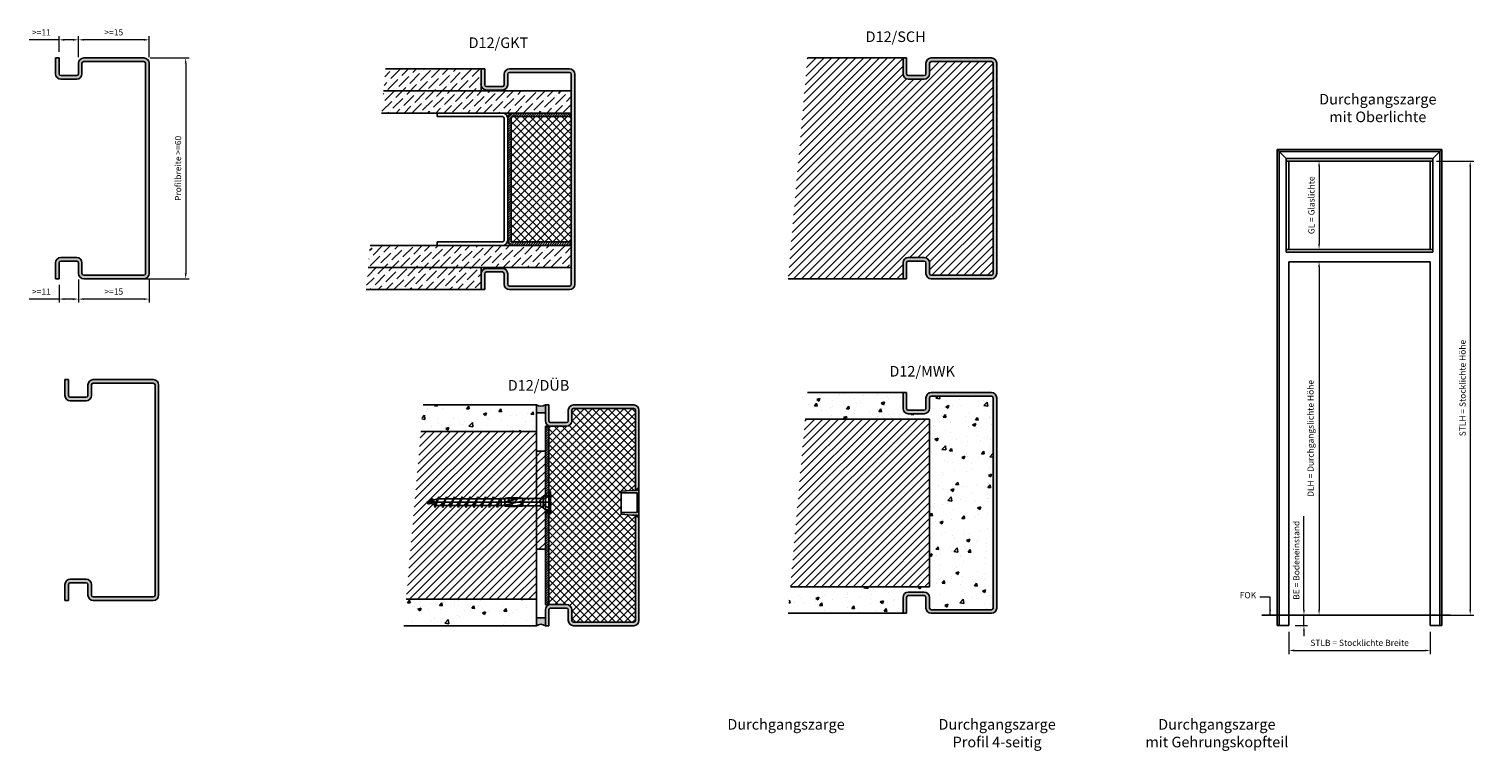
# Model space of a CAD drawing. Units: millimetres. Extents: x -456 to 807, y -771 to 177.
# Drawn here: x -456 to 367, y -232 to 177 of the extents above; entities that cross this region are included whole.
import ezdxf

# ---------------------------------------------------------------- set-up
doc = ezdxf.new("R2010")
doc.units = ezdxf.units.MM
doc.layers.add('ASSY', color=7, linetype='Continuous')
doc.styles.get("Standard").update_dxf_attribs({"font": 'GOTHIC.TTF'})
doc.dimstyles.new('ISO-25', dxfattribs={"dimtxt": 3.5, "dimasz": 3, "dimexe": 2, "dimexo": 3.5, "dimgap": 2, "dimtad": 1, "dimtxsty": 'Standard', "dimcen": 2.5, "dimadec": 0, "dimazin": 0, "dimtfac": 1, "dimtmove": 0, "dimatfit": 3, "dimfxl": 1, "dimlwd": 9, "dimlwe": 9, "dimarcsym": 0})

# ---------------------------------------------------------------- blocks, each defined once
blk = doc.blocks.new('*D26')
at = {"color": 0, "lineweight": 9, "ltscale": 0.2, "transparency": 16777216}
for p, q in [((260.85, 44.99), (276.43, 44.99)), ((274.43, 41.99), (274.43, -152.01)), ((281.8, -155.01), (272.43, -155.01))]:
    blk.add_line(p, q, dxfattribs=at)
at = {"color": 0, "lineweight": 25, "ltscale": 0.2, "transparency": 16777216}
for points in [[(273.93, 41.99), (274.93, 41.99), (274.43, 44.99)], [(273.93, -152.01), (274.93, -152.01), (274.43, -155.01)]]:
    blk.add_solid(points, dxfattribs=at)
at = {"layer": 'Defpoints', "color": 0, "lineweight": 25, "ltscale": 0.2, "transparency": 16777216}
for p in [(257.35, 44.99), (274.43, -155.01), (285.3, -155.01)]:
    blk.add_point(p, dxfattribs=at)
at = {"color": 0, "lineweight": 25, "ltscale": 0.2, "transparency": 16777216, "insert": (270.1, -55.01), "char_height": 3.5, "attachment_point": 5, "rotation": 90}
blk.add_mtext('DLH = Durchgangslichte Höhe', dxfattribs=at)
blk = doc.blocks.new('*D27')
at = {"color": 0, "lineweight": 9, "ltscale": 0.2, "transparency": 16777216}
for p, q in [((265.88, -152.01), (265.88, -99)), ((260.85, -155.01), (267.88, -155.01)), ((265.88, -161.01), (265.88, -155.01)), ((260.85, -161.01), (267.88, -161.01)), ((265.88, -164.01), (265.88, -167.01))]:
    blk.add_line(p, q, dxfattribs=at)
at = {"color": 0, "lineweight": 25, "ltscale": 0.2, "transparency": 16777216}
for points in [[(265.38, -152.01), (266.38, -152.01), (265.88, -155.01)], [(265.38, -164.01), (266.38, -164.01), (265.88, -161.01)]]:
    blk.add_solid(points, dxfattribs=at)
at = {"layer": 'Defpoints', "color": 0, "lineweight": 25, "ltscale": 0.2, "transparency": 16777216}
for p in [(257.35, -155.01), (265.88, -155.01), (257.35, -161.01)]:
    blk.add_point(p, dxfattribs=at)
at = {"color": 0, "lineweight": 25, "ltscale": 0.2, "transparency": 16777216, "insert": (262.02, -124), "char_height": 3.5, "attachment_point": 5, "rotation": 90}
blk.add_mtext('BE = Bodeneinstand', dxfattribs=at)
blk = doc.blocks.new('*D28')
at = {"color": 0, "lineweight": 9, "ltscale": 0.2, "transparency": 16777216}
for p, q in [((257.35, -164.51), (257.35, -177.09)), ((337.35, -164.51), (337.35, -177.09)), ((260.35, -175.09), (334.35, -175.09))]:
    blk.add_line(p, q, dxfattribs=at)
at = {"color": 0, "lineweight": 25, "ltscale": 0.2, "transparency": 16777216}
for points in [[(260.35, -174.59), (260.35, -175.59), (257.35, -175.09)], [(334.35, -174.59), (334.35, -175.59), (337.35, -175.09)]]:
    blk.add_solid(points, dxfattribs=at)
at = {"layer": 'Defpoints', "color": 0, "lineweight": 25, "ltscale": 0.2, "transparency": 16777216}
for p in [(257.35, -161.01), (337.35, -161.01), (337.35, -175.09)]:
    blk.add_point(p, dxfattribs=at)
at = {"color": 0, "lineweight": 25, "ltscale": 0.2, "transparency": 16777216, "insert": (297.35, -171.21), "char_height": 3.5, "attachment_point": 5}
blk.add_mtext('STLB = Stocklichte Breite', dxfattribs=at)
blk = doc.blocks.new('*D29')
at = {"color": 0, "lineweight": 9, "ltscale": 0.2, "transparency": 16777216}
for p, q in [((260.85, 101.99), (276.43, 101.99)), ((274.43, 98.99), (274.43, 54.99)), ((260.85, 51.99), (276.43, 51.99))]:
    blk.add_line(p, q, dxfattribs=at)
at = {"color": 0, "lineweight": 25, "ltscale": 0.2, "transparency": 16777216}
for points in [[(273.93, 98.99), (274.93, 98.99), (274.43, 101.99)], [(273.93, 54.99), (274.93, 54.99), (274.43, 51.99)]]:
    blk.add_solid(points, dxfattribs=at)
at = {"layer": 'Defpoints', "color": 0, "lineweight": 25, "ltscale": 0.2, "transparency": 16777216}
for p in [(257.35, 101.99), (257.35, 51.99), (274.43, 51.99)]:
    blk.add_point(p, dxfattribs=at)
at = {"color": 0, "lineweight": 25, "ltscale": 0.2, "transparency": 16777216, "insert": (270.56, 76.99), "char_height": 3.5, "attachment_point": 5, "rotation": 90}
blk.add_mtext('GL = Glaslichte', dxfattribs=at)
blk = doc.blocks.new('*D30')
at = {"color": 0, "lineweight": 9, "ltscale": 0.2, "transparency": 16777216}
for p, q in [((340.85, 101.99), (361.98, 101.99)), ((359.98, 98.99), (359.98, -152.01)), ((340.85, -155.01), (361.98, -155.01))]:
    blk.add_line(p, q, dxfattribs=at)
at = {"color": 0, "lineweight": 25, "ltscale": 0.2, "transparency": 16777216}
for points in [[(359.48, 98.99), (360.48, 98.99), (359.98, 101.99)], [(359.48, -152.01), (360.48, -152.01), (359.98, -155.01)]]:
    blk.add_solid(points, dxfattribs=at)
at = {"layer": 'Defpoints', "color": 0, "lineweight": 25, "ltscale": 0.2, "transparency": 16777216}
for p in [(337.35, 101.99), (337.35, -155.01), (359.98, -155.01)]:
    blk.add_point(p, dxfattribs=at)
at = {"color": 0, "lineweight": 25, "ltscale": 0.2, "transparency": 16777216, "insert": (356.11, -26.51), "char_height": 3.5, "attachment_point": 5, "rotation": 90}
blk.add_mtext('STLH = Stocklichte Höhe', dxfattribs=at)
blk = doc.blocks.new('GegSpiegel40PN')
at = {"lineweight": 25}
for p, q in [((-53, 10), (-53, 1)), ((-51, 10), (-53, 10)), ((-51, 1), (-51, 10)), ((-3, 10), (-37, 10)), ((-41, 0), (-50, 0)), ((-40, 7), (-40, 1)), ((-38, 1), (-38, 7)), ((-37, 8), (-3, 8)), ((-2, 7), (-2, 0)), ((0, 0), (0, 7)), ((-50, -2), (-41, -2))]:
    blk.add_line(p, q, dxfattribs=at)
for centre, radius, start, end in [((-37, 7), 3, 90, 180), ((-3, 7), 3, 0, 90), ((-50, 1), 3, 180, 270), ((-50, 1), 1, 180, 270), ((-41, 1), 3, 270, 0), ((-41, 1), 1, 270, 0), ((-37, 7), 1, 90, 180), ((-3, 7), 1, 0, 90)]:
    blk.add_arc(centre, radius, start, end, dxfattribs=at)
blk = doc.blocks.new('Spiegel27PN')
at = {"lineweight": 25}
for p, q in [((-2, -17), (-2, 0)), ((0, -17), (0, 0))]:
    blk.add_line(p, q, dxfattribs=at)
at = {"lineweight": 25, "xscale": -1, "rotation": 180}
blk.add_blockref('GegSpiegel40PN', (0, -17), dxfattribs=at)
blk = doc.blocks.new('*D82')
at = {"color": 0, "lineweight": 9, "ltscale": 0.2, "transparency": 16777216}
for p, q in [((-427.7, 34.89), (-427.7, 21.89)), ((-387.7, 34.89), (-387.7, 21.89)), ((-390.7, 23.89), (-424.7, 23.89))]:
    blk.add_line(p, q, dxfattribs=at)
at = {"color": 0, "lineweight": 25, "ltscale": 0.2, "transparency": 16777216}
for points in [[(-424.7, 24.39), (-424.7, 23.39), (-427.7, 23.89)], [(-390.7, 24.39), (-390.7, 23.39), (-387.7, 23.89)]]:
    blk.add_solid(points, dxfattribs=at)
at = {"layer": 'Defpoints', "color": 0, "lineweight": 25, "ltscale": 0.2, "transparency": 16777216}
for p in [(-427.7, 38.39), (-387.7, 38.39), (-427.7, 23.89)]:
    blk.add_point(p, dxfattribs=at)
at = {"color": 0, "lineweight": 25, "ltscale": 0.2, "transparency": 16777216, "insert": (-407.7, 27.69), "char_height": 3.5, "attachment_point": 5}
blk.add_mtext('>=15', dxfattribs=at)
blk = doc.blocks.new('*D83')
at = {"color": 0, "lineweight": 9, "ltscale": 0.2, "transparency": 16777216}
for p, q in [((-427.7, 34.89), (-427.7, 21.89)), ((-438.7, 31.89), (-438.7, 21.89)), ((-438.7, 23.89), (-455.65, 23.89)), ((-430.7, 23.89), (-435.7, 23.89))]:
    blk.add_line(p, q, dxfattribs=at)
at = {"color": 0, "lineweight": 25, "ltscale": 0.2, "transparency": 16777216}
for points in [[(-435.7, 24.39), (-435.7, 23.39), (-438.7, 23.89)], [(-430.7, 24.39), (-430.7, 23.39), (-427.7, 23.89)]]:
    blk.add_solid(points, dxfattribs=at)
at = {"layer": 'Defpoints', "color": 0, "lineweight": 25, "ltscale": 0.2, "transparency": 16777216}
for p in [(-438.7, 35.39), (-427.7, 38.39), (-438.7, 23.89)]:
    blk.add_point(p, dxfattribs=at)
at = {"color": 0, "lineweight": 25, "ltscale": 0.2, "transparency": 16777216, "insert": (-448.67, 27.64), "char_height": 3.5, "attachment_point": 5}
blk.add_mtext('>=11', dxfattribs=at)
blk = doc.blocks.new('*D84')
at = {"color": 0, "lineweight": 9, "ltscale": 0.2, "transparency": 16777216}
for p, q in [((-387.2, 160.39), (-365.01, 160.39)), ((-367.01, 157.39), (-367.01, 38.39)), ((-402.2, 35.39), (-365.01, 35.39))]:
    blk.add_line(p, q, dxfattribs=at)
at = {"color": 0, "lineweight": 25, "ltscale": 0.2, "transparency": 16777216}
for points in [[(-367.51, 157.39), (-366.51, 157.39), (-367.01, 160.39)], [(-367.51, 38.39), (-366.51, 38.39), (-367.01, 35.39)]]:
    blk.add_solid(points, dxfattribs=at)
at = {"layer": 'Defpoints', "color": 0, "lineweight": 25, "ltscale": 0.2, "transparency": 16777216}
for p in [(-390.7, 160.39), (-405.7, 35.39), (-367.01, 35.39)]:
    blk.add_point(p, dxfattribs=at)
at = {"color": 0, "lineweight": 25, "ltscale": 0.2, "transparency": 16777216, "insert": (-370.88, 97.89), "char_height": 3.5, "attachment_point": 5, "rotation": 90}
blk.add_mtext('Profilbreite >=60', dxfattribs=at)
blk = doc.blocks.new('*D85')
at = {"color": 0, "lineweight": 9, "ltscale": 0.2, "transparency": 16777216}
for p, q in [((-427.7, 160.89), (-427.7, 172.68)), ((-390.7, 170.68), (-424.7, 170.68)), ((-387.7, 160.89), (-387.7, 172.68))]:
    blk.add_line(p, q, dxfattribs=at)
at = {"color": 0, "lineweight": 25, "ltscale": 0.2, "transparency": 16777216}
for points in [[(-424.7, 171.18), (-424.7, 170.18), (-427.7, 170.68)], [(-390.7, 171.18), (-390.7, 170.18), (-387.7, 170.68)]]:
    blk.add_solid(points, dxfattribs=at)
at = {"layer": 'Defpoints', "color": 0, "lineweight": 25, "ltscale": 0.2, "transparency": 16777216}
for p in [(-427.7, 170.68), (-427.7, 157.39), (-387.7, 157.39)]:
    blk.add_point(p, dxfattribs=at)
at = {"color": 0, "lineweight": 25, "ltscale": 0.2, "transparency": 16777216, "insert": (-407.7, 174.47), "char_height": 3.5, "attachment_point": 5}
blk.add_mtext('>=15', dxfattribs=at)
blk = doc.blocks.new('*D86')
at = {"color": 0, "lineweight": 9, "ltscale": 0.2, "transparency": 16777216}
for p, q in [((-438.7, 170.68), (-455.65, 170.68)), ((-438.7, 163.89), (-438.7, 172.68)), ((-430.7, 170.68), (-435.7, 170.68)), ((-427.7, 160.89), (-427.7, 172.68))]:
    blk.add_line(p, q, dxfattribs=at)
at = {"color": 0, "lineweight": 25, "ltscale": 0.2, "transparency": 16777216}
for points in [[(-435.7, 171.18), (-435.7, 170.18), (-438.7, 170.68)], [(-430.7, 171.18), (-430.7, 170.18), (-427.7, 170.68)]]:
    blk.add_solid(points, dxfattribs=at)
at = {"layer": 'Defpoints', "color": 0, "lineweight": 25, "ltscale": 0.2, "transparency": 16777216}
for p in [(-438.7, 170.68), (-438.7, 160.39), (-427.7, 157.39)]:
    blk.add_point(p, dxfattribs=at)
at = {"color": 0, "lineweight": 25, "ltscale": 0.2, "transparency": 16777216, "insert": (-448.67, 174.43), "char_height": 3.5, "attachment_point": 5}
blk.add_mtext('>=11', dxfattribs=at)

msp = doc.modelspace()

# ---------------------------------------------------------------- hatches: boundary and pattern name
at = {"lineweight": 25, "ltscale": 0.2, "true_color": 0x7aafdf}
h = msp.add_hatch(color=143, dxfattribs=at)
h.dxf.hatch_style = 1
h.paths.add_polyline_path([(-390.7, 160.39), (-424.7, 160.39, 0.4142136), (-427.7, 157.39), (-427.7, 151.39, -0.4142136), (-428.7, 150.39), (-437.7, 150.39, -0.4142136), (-438.7, 151.39), (-438.7, 160.39), (-440.7, 160.39), (-440.7, 151.39, 0.4142136), (-437.7, 148.39), (-428.7, 148.39, 0.4142136), (-425.7, 151.39), (-425.7, 157.39, -0.4142136), (-424.7, 158.39), (-390.7, 158.39, -0.4142136), (-389.7, 157.39), (-389.7, 150.39), (-389.7, 62.39), (-389.7, 45.39), (-389.7, 38.39, -0.4142136), (-390.7, 37.39), (-424.7, 37.39, -0.4142136), (-425.7, 38.39), (-425.7, 44.39, 0.4142136), (-428.7, 47.39), (-437.7, 47.39, 0.4142136), (-440.7, 44.39), (-440.7, 35.39), (-438.7, 35.39), (-438.7, 44.39, -0.4142136), (-437.7, 45.39), (-428.7, 45.39, -0.4142136), (-427.7, 44.39), (-427.7, 38.39, 0.4142136), (-424.7, 35.39), (-390.7, 35.39, 0.4142136), (-387.7, 38.39), (-387.7, 45.39), (-387.7, 62.39), (-387.7, 150.39), (-387.7, 157.39, 0.4142136)])
at = {"lineweight": 25, "ltscale": 0.2, "true_color": 0x58ba48}
h = msp.add_hatch(dxfattribs=at)
h.set_pattern_fill('ANSI31', color=85)
h.paths.add_polyline_path([(89.975, 150.39), (89.975, 157.39, 0.4142136), (88.975, 158.39), (54.975, 158.39, 0.4142136), (53.975, 157.39), (53.975, 151.39, -0.4142136), (50.975, 148.39), (41.975, 148.39, -0.4142136), (38.975, 151.39), (38.975, 160.39), (-15.17, 160.39), (-26.106, 35.39), (38.975, 35.39), (38.975, 44.39, -0.4142136), (41.975, 47.39), (50.975, 47.39, -0.4142136), (53.975, 44.39), (53.975, 38.39, 0.4142136), (54.975, 37.39), (88.975, 37.39, 0.4142136), (89.975, 38.39), (89.975, 45.39), (89.975, 62.39)])
at = {"lineweight": 25, "ltscale": 0.2, "true_color": 0x7aafdf}
h = msp.add_hatch(color=143, dxfattribs=at)
h.dxf.hatch_style = 1
h.paths.add_polyline_path([(88.975, 160.39), (54.975, 160.39, 0.4142136), (51.975, 157.39), (51.975, 151.39, -0.4142136), (50.975, 150.39), (41.975, 150.39, -0.4142136), (40.975, 151.39), (40.975, 160.39), (38.975, 160.39), (38.975, 151.39, 0.4142136), (41.975, 148.39), (50.975, 148.39, 0.4142136), (53.975, 151.39), (53.975, 157.39, -0.4142136), (54.975, 158.39), (88.975, 158.39, -0.4142136), (89.975, 157.39), (89.975, 150.39), (89.975, 62.39), (89.975, 45.39), (89.975, 38.39, -0.4142136), (88.975, 37.39), (54.975, 37.39, -0.4142136), (53.975, 38.39), (53.975, 44.39, 0.4142136), (50.975, 47.39), (41.975, 47.39, 0.4142136), (38.975, 44.39), (38.975, 35.39), (40.975, 35.39), (40.975, 44.39, -0.4142136), (41.975, 45.39), (50.975, 45.39, -0.4142136), (51.975, 44.39), (51.975, 38.39, 0.4142136), (54.975, 35.39), (88.975, 35.39, 0.4142136), (91.975, 38.39), (91.975, 45.39), (91.975, 62.39), (91.975, 150.39), (91.975, 157.39, 0.4142136)])
at = {"lineweight": 25, "ltscale": 0.2, "true_color": 0xf8991e}
h = msp.add_hatch(dxfattribs=at)
h.set_pattern_fill('ANSI36', color=30)
h.paths.add_polyline_path([(-199.77, 154.235), (-253.915, 154.235), (-255.008, 141.735), (-199.77, 141.735)])
h.paths.add_polyline_path([(-148.77, 141.735), (-255.008, 141.735), (-256.102, 129.235), (-148.77, 129.235)])
h.paths.add_polyline_path([(-148.77, 54.235), (-262.664, 54.235), (-263.757, 41.735), (-148.77, 41.735)])
h.paths.add_polyline_path([(-199.77, 38.235), (-199.77, 41.735), (-263.757, 41.735), (-264.851, 29.235), (-199.77, 29.235)])
at = {"lineweight": 25, "ltscale": 0.2, "true_color": 0x7aafdf}
h = msp.add_hatch(color=143, dxfattribs=at)
h.dxf.hatch_style = 1
h.paths.add_polyline_path([(-149.77, 154.235), (-183.77, 154.235, 0.4142136), (-186.77, 151.235), (-186.77, 145.235, -0.4142136), (-187.77, 144.235), (-196.77, 144.235, -0.4142136), (-197.77, 145.235), (-197.77, 154.235), (-199.77, 154.235), (-199.77, 145.235, 0.4142136), (-196.77, 142.235), (-187.77, 142.235, 0.4142136), (-184.77, 145.235), (-184.77, 151.235, -0.4142136), (-183.77, 152.235), (-149.77, 152.235, -0.4142136), (-148.77, 151.235), (-148.77, 144.235), (-148.77, 56.235), (-148.77, 39.235), (-148.77, 32.235, -0.4142136), (-149.77, 31.235), (-183.77, 31.235, -0.4142136), (-184.77, 32.235), (-184.77, 38.235, 0.4142136), (-187.77, 41.235), (-196.77, 41.235, 0.4142136), (-199.77, 38.235), (-199.77, 29.235), (-197.77, 29.235), (-197.77, 38.235, -0.4142136), (-196.77, 39.235), (-187.77, 39.235, -0.4142136), (-186.77, 38.235), (-186.77, 32.235, 0.4142136), (-183.77, 29.235), (-149.77, 29.235, 0.4142136), (-146.77, 32.235), (-146.77, 39.235), (-146.77, 56.235), (-146.77, 144.235), (-146.77, 151.235, 0.4142136)])
h = msp.add_hatch(dxfattribs=at)
h.set_pattern_fill('ANSI31', color=143, scale=0.3)
h.paths.add_polyline_path([(-182.77, 126.235, -0.4142136), (-181.77, 127.235), (-148.77, 127.235), (-148.77, 129.235), (-181.77, 129.235, 0.4142136), (-184.77, 126.235), (-184.77, 57.235, 0.4142136), (-181.77, 54.235), (-148.77, 54.235), (-148.77, 56.235), (-181.77, 56.235, -0.4142136), (-182.77, 57.235)])
at = {"lineweight": 25, "ltscale": 0.2, "true_color": 0xf27172}
h = msp.add_hatch(dxfattribs=at)
h.set_pattern_fill('ANSI37', color=11)
h.paths.add_polyline_path([(-148.77, 127.235), (-181.77, 127.235, 0.4142136), (-182.77, 126.235), (-182.77, 57.235, 0.4142136), (-181.77, 56.235), (-148.77, 56.235)])
at = {"lineweight": 25, "ltscale": 0.2}
h = msp.add_hatch(color=256, dxfattribs=at)
h.dxf.hatch_style = 1
h.paths.add_polyline_path([(-385.341, -21.741), (-419.341, -21.741, 0.4142136), (-422.341, -24.741), (-422.341, -30.741, -0.4142136), (-423.341, -31.741), (-432.341, -31.741, -0.4142136), (-433.341, -30.741), (-433.341, -21.741), (-435.341, -21.741), (-435.341, -30.741, 0.4142136), (-432.341, -33.741), (-423.341, -33.741, 0.4142136), (-420.341, -30.741), (-420.341, -24.741, -0.4142136), (-419.341, -23.741), (-385.341, -23.741, -0.4142136), (-384.341, -24.741), (-384.341, -31.741), (-384.341, -119.741), (-384.341, -136.741), (-384.341, -143.741, -0.4142136), (-385.341, -144.741), (-419.341, -144.741, -0.4142136), (-420.341, -143.741), (-420.341, -137.741, 0.4142136), (-423.341, -134.741), (-432.341, -134.741, 0.4142136), (-435.341, -137.741), (-435.341, -146.741), (-433.341, -146.741), (-433.341, -137.741, -0.4142136), (-432.341, -136.741), (-423.341, -136.741, -0.4142136), (-422.341, -137.741), (-422.341, -143.741, 0.4142136), (-419.341, -146.741), (-385.341, -146.741, 0.4142136), (-382.341, -143.741), (-382.341, -136.741), (-382.341, -119.741), (-382.341, -31.741), (-382.341, -24.741, 0.4142136)])
h = msp.add_hatch(dxfattribs=at)
h.set_pattern_fill('AR-CONC', color=256, scale=0.1)
h.paths.add_polyline_path([(89.975, -39.033), (89.975, -32.033, 0.4142136), (88.975, -31.033), (54.975, -31.033, 0.4142136), (53.975, -32.033), (53.975, -38.033, -0.4142136), (50.975, -41.033), (41.975, -41.033, -0.4142136), (38.975, -38.033), (38.975, -29.033), (-15.17, -29.033), (-16.482, -44.033), (53.975, -44.033), (53.975, -139.033), (-24.794, -139.033), (-26.106, -154.033), (38.975, -154.033), (38.975, -145.033, -0.4142136), (41.975, -142.033), (50.975, -142.033, -0.4142136), (53.975, -145.033), (53.975, -151.033, 0.4142136), (54.975, -152.033), (88.975, -152.033, 0.4142136), (89.975, -151.033), (89.975, -144.033), (89.975, -127.033)])
at = {"lineweight": 25, "ltscale": 0.2, "true_color": 0x7aafdf}
h = msp.add_hatch(color=143, dxfattribs=at)
h.dxf.hatch_style = 1
h.paths.add_polyline_path([(88.975, -29.033), (54.975, -29.033, 0.4142136), (51.975, -32.033), (51.975, -38.033, -0.4142136), (50.975, -39.033), (41.975, -39.033, -0.4142136), (40.975, -38.033), (40.975, -29.033), (38.975, -29.033), (38.975, -38.033, 0.4142136), (41.975, -41.033), (50.975, -41.033, 0.4142136), (53.975, -38.033), (53.975, -32.033, -0.4142136), (54.975, -31.033), (88.975, -31.033, -0.4142136), (89.975, -32.033), (89.975, -39.033), (89.975, -127.033), (89.975, -144.033), (89.975, -151.033, -0.4142136), (88.975, -152.033), (54.975, -152.033, -0.4142136), (53.975, -151.033), (53.975, -145.033, 0.4142136), (50.975, -142.033), (41.975, -142.033, 0.4142136), (38.975, -145.033), (38.975, -154.033), (40.975, -154.033), (40.975, -145.033, -0.4142136), (41.975, -144.033), (50.975, -144.033, -0.4142136), (51.975, -145.033), (51.975, -151.033, 0.4142136), (54.975, -154.033), (88.975, -154.033, 0.4142136), (91.975, -151.033), (91.975, -144.033), (91.975, -127.033), (91.975, -39.033), (91.975, -32.033, 0.4142136)])
at = {"lineweight": 25, "ltscale": 0.2}
h = msp.add_hatch(dxfattribs=at)
h.set_pattern_fill('AR-CONC', color=256, scale=0.1)
h.paths.add_polyline_path([(-168.464, -36.059), (-232.609, -36.059), (-233.921, -51.059), (-168.464, -51.059)])
h.paths.add_polyline_path([(-168.464, -146.059), (-242.232, -146.059), (-243.545, -161.059), (-168.464, -161.059)])
at = {"lineweight": 25, "ltscale": 0.2, "true_color": 0x9898cc}
h = msp.add_hatch(color=253, dxfattribs=at)
h.dxf.hatch_style = 1
h.paths.add_polyline_path([(-163.464, -36.059, -0.3140143), (-168.464, -36.059), (-168.464, -40.559), (-163.464, -40.559)])
h.paths.add_polyline_path([(-163.464, -156.559), (-168.464, -156.559), (-168.464, -161.059, -0.3140143), (-163.464, -161.059)])
at = {"lineweight": 25, "ltscale": 0.2, "true_color": 0x7aafdf}
h = msp.add_hatch(color=143, dxfattribs=at)
h.dxf.hatch_style = 1
h.paths.add_polyline_path([(-113.464, -36.059), (-147.464, -36.059, 0.4142136), (-150.464, -39.059), (-150.464, -45.059, -0.4142136), (-151.464, -46.059), (-160.464, -46.059, -0.4142136), (-161.464, -45.059), (-161.464, -36.059), (-163.464, -36.059), (-163.464, -45.059, 0.4142136), (-160.464, -48.059), (-151.464, -48.059, 0.4142136), (-148.464, -45.059), (-148.464, -39.059, -0.4142136), (-147.464, -38.059), (-113.464, -38.059, -0.4142136), (-112.464, -39.059), (-112.464, -46.059), (-112.464, -84.413), (-111.464, -84.413), (-111.464, -83.913), (-111.464, -83.413), (-110.464, -83.413), (-110.464, -46.059), (-110.464, -39.059, 0.4142136)])
h.paths.add_polyline_path([(-110.464, -99.413), (-111.464, -99.413), (-111.464, -98.413), (-112.464, -98.413), (-112.464, -134.059), (-112.464, -151.059), (-112.464, -158.059, -0.4142136), (-113.464, -159.059), (-147.464, -159.059, -0.4142136), (-148.464, -158.059), (-148.464, -152.059, 0.4142136), (-151.464, -149.059), (-160.464, -149.059, 0.4142136), (-163.464, -152.059), (-163.464, -161.059), (-161.464, -161.059), (-161.464, -152.059, -0.4142136), (-160.464, -151.059), (-151.464, -151.059, -0.4142136), (-150.464, -152.059), (-150.464, -158.059, 0.4142136), (-147.464, -161.059), (-113.464, -161.059, 0.4142136), (-110.464, -158.059), (-110.464, -151.059), (-110.464, -134.059)])
at = {"lineweight": 25, "ltscale": 0.2, "true_color": 0xf27172}
h = msp.add_hatch(dxfattribs=at)
h.set_pattern_fill('ANSI37', color=11)
h.paths.add_polyline_path([(-112.464, -98.413), (-114.464, -98.413), (-120.464, -97.913), (-120.464, -96.913), (-120.464, -85.913), (-120.464, -84.913), (-114.464, -84.413), (-112.464, -84.413), (-112.464, -46.059), (-112.464, -39.059, 0.4142136), (-113.464, -38.059), (-147.464, -38.059, 0.4142136), (-148.464, -39.059), (-148.464, -45.059, -0.4142136), (-151.464, -48.059), (-160.464, -48.059, -0.0865452), (-161.479, -47.882), (-161.464, -48.059), (-161.464, -85.221), (-161.264, -85.059), (-160.464, -85.059), (-160.464, -97.059), (-161.264, -97.059), (-161.464, -96.897), (-161.464, -149.231, -0.0851642), (-160.464, -149.059), (-151.464, -149.059, -0.4142136), (-148.464, -152.059), (-148.464, -158.059, 0.4142136), (-147.464, -159.059), (-113.464, -159.059, 0.4142136), (-112.464, -158.059), (-112.464, -151.059), (-112.464, -134.059)])
at = {"lineweight": 25, "ltscale": 0.2, "true_color": 0x7aafdf}
h = msp.add_hatch(dxfattribs=at)
h.set_pattern_fill('ANSI31', color=143, scale=0.3)
h.paths.add_polyline_path([(-163.464, -86.841), (-161.464, -85.221), (-161.464, -48.059), (-163.464, -48.059)])
h.paths.add_polyline_path([(-161.464, -96.897), (-163.296, -95.413), (-163.464, -95.413), (-163.464, -149.231), (-161.464, -149.231)])
at = {"lineweight": 25, "ltscale": 0.2, "true_color": 0x58ba48}
h = msp.add_hatch(dxfattribs=at)
h.set_pattern_fill('ANSI31', color=85)
h.set_pattern_definition([(45, (-25.6425, 4.1454), (-2.245064, 2.245064), [])])
h.paths.add_polyline_path([(53.975, -139.033), (53.975, -44.033), (-16.482, -44.033), (-24.794, -139.033)])
h = msp.add_hatch(dxfattribs=at)
h.set_pattern_fill('ANSI31', color=85)
h.paths.add_polyline_path([(-168.464, -51.059), (-233.921, -51.059), (-242.232, -146.059), (-168.464, -146.059)])
at = {"lineweight": 25, "ltscale": 0.2, "true_color": 0x9898cc}
h = msp.add_hatch(dxfattribs=at)
h.set_pattern_fill('ANSI31', color=253)
h.paths.add_polyline_path([(-163.464, -62.284), (-168.464, -62.284), (-168.464, -117.663), (-163.464, -117.663)])

# ---------------------------------------------------------------- linework, layer by layer
at = {"lineweight": 25, "ltscale": 0.2}
for p, q in [((38.975, 160.39), (-15.17, 160.39)), ((-389.7, 150.39), (-389.7, 62.39)), ((-387.7, 150.39), (-387.7, 62.39)), ((-199.77, 154.235), (-253.915, 154.235)), ((-199.77, 154.235), (-199.77, 141.735)), ((89.975, 150.39), (89.975, 62.39)), ((91.975, 150.39), (91.975, 62.39)), ((-148.77, 141.735), (-255.008, 141.735)), ((-148.77, 144.235), (-148.77, 56.235)), ((-146.77, 144.235), (-146.77, 56.235)), ((-148.77, 129.235), (-256.102, 129.235)), ((-224.77, 127.235), (-224.77, 129.235)), ((-224.77, 129.235), (-187.77, 129.235)), ((-224.77, 127.235), (-187.77, 127.235)), ((-186.77, 126.235), (-186.77, 57.235)), ((-184.77, 57.235), (-184.77, 126.235)), ((-184.77, 126.235), (-184.77, 57.235)), ((-182.77, 57.235), (-182.77, 126.235)), ((-181.77, 129.235), (-148.77, 129.235)), ((-181.77, 127.235), (-148.77, 127.235)), ((250.747, -161.006), (250.747, 108.594)), ((250.747, 108.594), (343.947, 108.594)), ((255.847, 103.494), (250.747, 108.594)), ((251.847, -161.006), (251.847, 107.494)), ((251.847, 107.494), (342.847, 107.494)), ((338.847, 103.494), (343.947, 108.594)), ((342.847, -161.006), (342.847, 107.494)), ((343.947, -161.006), (343.947, 108.594)), ((255.847, 103.494), (338.847, 103.494)), ((255.847, 50.494), (255.847, 103.494)), ((255.847, 101.994), (338.847, 101.994)), ((257.347, 51.994), (257.347, 101.994)), ((337.347, 51.994), (337.347, 101.994)), ((338.847, 50.494), (338.847, 103.494)), ((-148.77, 54.235), (-262.664, 54.235)), ((-224.77, 54.235), (-224.77, 56.235)), ((-187.77, 56.235), (-224.77, 56.235)), ((-187.77, 54.235), (-224.77, 54.235)), ((-224.77, 54.235), (-224.77, 54.235)), ((-181.77, 56.235), (-148.77, 56.235)), ((-181.77, 54.235), (-148.77, 54.235)), ((255.847, 51.994), (338.847, 51.994)), ((255.847, 50.494), (338.847, 50.494)), ((-148.77, 41.735), (-263.757, 41.735)), ((-199.77, 29.235), (-199.77, 41.735)), ((257.347, -161.006), (257.347, 44.994)), ((257.347, 44.994), (337.347, 44.994)), ((337.347, -161.006), (337.347, 44.994)), ((38.975, 35.39), (-26.106, 35.39)), ((-199.77, 29.235), (-264.851, 29.235)), ((-384.341, -31.741), (-384.341, -119.741)), ((-382.341, -31.741), (-382.341, -119.741)), ((38.975, -29.033), (-15.17, -29.033)), ((-168.464, -36.059), (-232.609, -36.059)), ((-168.464, -36.059), (-168.464, -146.059)), ((-163.464, -40.559), (-168.464, -40.559)), ((89.975, -39.033), (89.975, -127.033)), ((91.975, -39.033), (91.975, -127.033)), ((-161.464, -48.059), (-163.464, -48.059)), ((-163.464, -48.059), (-163.464, -149.231)), ((-161.464, -48.059), (-161.479, -47.882)), ((-161.464, -149.231), (-161.464, -48.059)), ((-112.464, -46.059), (-112.464, -84.413)), ((-110.464, -46.059), (-110.464, -134.059)), ((53.975, -44.033), (-16.482, -44.033)), ((53.975, -44.033), (53.975, -139.033)), ((-168.464, -51.059), (-233.921, -51.059)), ((-168.464, -146.059), (-168.464, -51.059)), ((-161.464, -87.413), (-163.464, -87.413)), ((-114.464, -84.413), (-120.464, -84.913)), ((-120.464, -85.913), (-120.464, -84.913)), ((-120.464, -96.913), (-120.464, -85.913)), ((-119.464, -85.913), (-120.464, -85.913)), ((-119.464, -85.913), (-111.464, -85.913)), ((-111.464, -84.413), (-114.464, -84.413)), ((-111.464, -84.413), (-111.464, -83.413)), ((-111.464, -83.413), (-111.464, -84.413)), ((-111.464, -83.413), (-111.464, -83.913)), ((-111.464, -83.413), (-110.464, -83.413)), ((-111.464, -85.913), (-111.464, -96.913)), ((-110.464, -83.413), (-110.464, -99.413)), ((-161.464, -95.413), (-163.464, -95.413)), ((-120.464, -96.913), (-120.464, -97.913)), ((-119.464, -96.913), (-120.464, -96.913)), ((-114.464, -98.413), (-120.464, -97.913)), ((-111.464, -96.913), (-119.464, -96.913)), ((-111.464, -98.413), (-114.464, -98.413)), ((-112.464, -98.413), (-112.464, -134.059)), ((-111.464, -99.413), (-111.464, -98.413)), ((-111.464, -99.413), (-111.464, -98.413)), ((-110.464, -99.413), (-111.464, -99.413)), ((53.975, -139.033), (-24.794, -139.033)), ((-168.464, -146.059), (-242.232, -146.059)), ((-168.464, -146.059), (-168.464, -161.059)), ((-161.464, -149.231), (-163.464, -149.231)), ((38.975, -154.033), (-26.106, -154.033)), ((242.085, -155.006), (348.881, -155.006)), ((-168.464, -161.059), (-243.545, -161.059)), ((-163.464, -156.559), (-168.464, -156.559)), ((250.747, -161.006), (257.347, -161.006)), ((343.947, -161.006), (337.347, -161.006))]:
    msp.add_line(p, q, dxfattribs=at)
at = {"color": 253, "lineweight": 25, "ltscale": 0.2, "true_color": 0x9898cc}
for p, q in [((-163.464, -62.284), (-168.464, -62.284)), ((-163.464, -117.663), (-168.464, -117.663))]:
    msp.add_line(p, q, dxfattribs=at)
at = {"lineweight": 25, "ltscale": 0.2}
msp.add_lwpolyline([(-110.464, -83.413), (-111.464, -83.413), (-111.464, -83.913), (-111.464, -84.413), (-114.464, -84.413), (-120.464, -84.913), (-120.464, -85.913), (-119.464, -85.913), (-111.464, -85.913), (-111.464, -96.913), (-119.464, -96.913), (-120.464, -96.913), (-120.464, -97.913), (-114.464, -98.413), (-111.464, -98.413), (-111.464, -99.413), (-110.464, -99.413)], close=True, dxfattribs=at)
for centre, radius, start, end in [((-187.77, 126.235), 3, 0, 90), ((-187.77, 126.235), 1, 0, 90), ((-181.77, 126.235), 3, 90, 180), ((-181.77, 126.235), 1, 90, 180), ((-187.77, 57.235), 1, 270, 0), ((-187.77, 57.235), 3, 270, 0), ((-181.77, 57.235), 3, 180, 270), ((-181.77, 57.235), 1, 180, 270), ((-165.964, -32.471), 4.373, 235.133931, 304.866069), ((-165.964, -164.647), 4.373, 55.133931, 124.866069)]:
    msp.add_arc(centre, radius, start, end, dxfattribs=at)
for points, knots in [([(-188.275, -89.559), (-188.324, -89.559), (-188.376, -89.549), (-188.471, -89.512), (-188.513, -89.484), (-188.589, -89.414), (-188.623, -89.364), (-188.666, -89.261), (-188.675, -89.207), (-188.675, -89.159)], [0.00000001, 0.00000001, 0.00000001, 0.00000001, 0.14793356, 0.14793356, 0.29586713, 0.29586713, 0.48880011, 0.48880011, 0.68173307, 0.68173307, 0.68173307, 0.68173307]), ([(-188.675, -89.159), (-188.675, -89.207), (-188.666, -89.261), (-188.623, -89.364), (-188.589, -89.414), (-188.513, -89.484), (-188.471, -89.512), (-188.376, -89.549), (-188.324, -89.559), (-188.275, -89.559)], [-0.68169299, -0.68169299, -0.68169299, -0.68169299, -0.48878138, -0.48878138, -0.29586975, -0.29586975, -0.14793488, -0.14793488, -0.00000001, -0.00000001, -0.00000001, -0.00000001]), ([(-184.539, -89.559), (-184.486, -89.512), (-184.429, -89.466), (-184.271, -89.355), (-184.165, -89.294), (-183.94, -89.193), (-183.822, -89.154), (-183.582, -89.098), (-183.46, -89.083), (-183.34, -89.078), (-183.212, -89.074), (-183.082, -89.083), (-182.827, -89.126), (-182.701, -89.161), (-182.462, -89.255), (-182.348, -89.314), (-182.16, -89.436), (-182.082, -89.495), (-182.011, -89.559)], [-1.2973551, -1.2973551, -1.2973551, -1.2973551, -1.0778988, -1.0778988, -0.7185992, -0.7185992, -0.3592996, -0.3592996, 0, 0, 0, 0.3846387, 0.3846387, 0.7692774, 0.7692774, 1.1539161, 1.1539161, 1.4585673, 1.4585673, 1.4585673, 1.4585673]), ([(-182.011, -89.559), (-182.077, -89.499), (-182.15, -89.443), (-182.331, -89.324), (-182.443, -89.264), (-182.679, -89.169), (-182.802, -89.132), (-183.055, -89.086), (-183.184, -89.075), (-183.311, -89.078), (-183.433, -89.08), (-183.557, -89.094), (-183.801, -89.147), (-183.921, -89.186), (-184.222, -89.318), (-184.394, -89.43), (-184.539, -89.559)], [-1.4277437, -1.4277437, -1.4277437, -1.4277437, -1.1429854, -1.1429854, -0.7619903, -0.7619903, -0.3809951, -0.3809951, 0, 0, 0, 0.3664452, 0.3664452, 0.7328904, 0.7328904, 1.3382266, 1.3382266, 1.3382266, 1.3382266]), ([(-172.925, -89.959), (-172.925, -89.958), (-172.925, -89.956), (-172.926, -89.905), (-172.936, -89.851), (-172.978, -89.753), (-173.009, -89.708), (-173.08, -89.639), (-173.125, -89.608), (-173.222, -89.569), (-173.275, -89.559), (-173.325, -89.559)], [1.85306787, 1.85306787, 1.85306787, 1.85306787, 1.8571522, 1.8571522, 2.01815517, 2.01815517, 2.17915814, 2.17915814, 2.33437208, 2.33437208, 2.48433213, 2.48433213, 2.48433213, 2.48433213]), ([(-173.325, -89.559), (-173.276, -89.559), (-173.225, -89.568), (-173.128, -89.607), (-173.083, -89.637), (-173.011, -89.706), (-172.98, -89.75), (-172.937, -89.848), (-172.926, -89.902), (-172.925, -89.955), (-172.925, -89.957), (-172.925, -89.959)], [0.00888418, 0.00888418, 0.00888418, 0.00888418, 0.15515395, 0.15515395, 0.31030789, 0.31030789, 0.46994427, 0.46994427, 0.62958065, 0.62958065, 0.63639911, 0.63639911, 0.63639911, 0.63639911]), ([(-188.275, -92.559), (-188.324, -92.559), (-188.376, -92.569), (-188.471, -92.606), (-188.513, -92.634), (-188.589, -92.704), (-188.623, -92.754), (-188.666, -92.857), (-188.675, -92.911), (-188.675, -92.959)], [1.43208055, 1.43208055, 1.43208055, 1.43208055, 1.58001411, 1.58001411, 1.72794768, 1.72794768, 1.92088065, 1.92088065, 2.11381362, 2.11381362, 2.11381362, 2.11381362]), ([(-188.675, -92.959), (-188.675, -92.911), (-188.666, -92.857), (-188.623, -92.754), (-188.589, -92.704), (-188.513, -92.634), (-188.471, -92.606), (-188.376, -92.569), (-188.324, -92.559), (-188.275, -92.559)], [0.74854362, 0.74854362, 0.74854362, 0.74854362, 0.94145523, 0.94145523, 1.13436685, 1.13436685, 1.28230173, 1.28230173, 1.4302366, 1.4302366, 1.4302366, 1.4302366]), ([(-182.011, -92.559), (-182.077, -92.619), (-182.15, -92.675), (-182.331, -92.794), (-182.443, -92.854), (-182.679, -92.949), (-182.802, -92.985), (-183.055, -93.032), (-183.184, -93.043), (-183.433, -93.038), (-183.557, -93.024), (-183.801, -92.971), (-183.921, -92.932), (-184.222, -92.8), (-184.394, -92.688), (-184.539, -92.559)], [4.6018844, 4.6018844, 4.6018844, 4.6018844, 4.8866427, 4.8866427, 5.2676378, 5.2676378, 5.6486329, 5.6486329, 6.0296281, 6.0296281, 6.3960733, 6.3960733, 6.7625185, 6.7625185, 7.3678547, 7.3678547, 7.3678547, 7.3678547]), ([(-184.539, -92.559), (-184.486, -92.606), (-184.429, -92.652), (-184.271, -92.763), (-184.165, -92.824), (-183.94, -92.925), (-183.822, -92.964), (-183.582, -93.02), (-183.46, -93.035), (-183.212, -93.044), (-183.082, -93.035), (-182.827, -92.992), (-182.701, -92.956), (-182.462, -92.863), (-182.348, -92.804), (-182.16, -92.682), (-182.082, -92.623), (-182.011, -92.559)], [4.4512626, 4.4512626, 4.4512626, 4.4512626, 4.670719, 4.670719, 5.0300186, 5.0300186, 5.3893182, 5.3893182, 5.7486177, 5.7486177, 6.1332565, 6.1332565, 6.5178952, 6.5178952, 6.9025339, 6.9025339, 7.207185, 7.207185, 7.207185, 7.207185]), ([(-173.325, -92.559), (-173.275, -92.559), (-173.222, -92.549), (-173.125, -92.509), (-173.08, -92.479), (-173.009, -92.41), (-172.978, -92.365), (-172.936, -92.267), (-172.926, -92.213), (-172.925, -92.162), (-172.925, -92.16), (-172.925, -92.159)], [1.24624432, 1.24624432, 1.24624432, 1.24624432, 1.39620437, 1.39620437, 1.55141831, 1.55141831, 1.71242128, 1.71242128, 1.87342425, 1.87342425, 1.87750858, 1.87750858, 1.87750858, 1.87750858]), ([(-172.925, -92.159), (-172.925, -92.161), (-172.925, -92.163), (-172.926, -92.216), (-172.937, -92.27), (-172.98, -92.368), (-173.011, -92.412), (-173.083, -92.481), (-173.128, -92.511), (-173.225, -92.549), (-173.276, -92.559), (-173.325, -92.559)], [0.6071344, 0.6071344, 0.6071344, 0.6071344, 0.61395286, 0.61395286, 0.77358924, 0.77358924, 0.93322562, 0.93322562, 1.08837956, 1.08837956, 1.23464933, 1.23464933, 1.23464933, 1.23464933])]:
    msp.add_open_spline(points, degree=3, knots=knots)
at = {"layer": 'ASSY', "color": 0, "linetype": 'ByBlock'}
for p, q in [((-230.464, -91.059), (-228.345, -90.37)), ((-227.513, -89.084), (-229.581, -92.281)), ((-229.022, -92.076), (-227.513, -89.084)), ((-228.125, -90.299), (-227.134, -89.976)), ((-226.075, -92.473), (-227.513, -89.084)), ((-225.88, -92.104), (-227.513, -89.084)), ((-227.046, -89.948), (-224.321, -89.159)), ((-223.742, -88.065), (-226.333, -92.959)), ((-225.875, -94.065), (-223.742, -88.065)), ((-219.907, -89.159), (-224.131, -89.159)), ((-223.278, -89.159), (-223.742, -88.065)), ((-219.328, -88.065), (-221.918, -92.959)), ((-221.461, -94.065), (-219.328, -88.065)), ((-215.493, -89.159), (-219.717, -89.159)), ((-218.864, -89.159), (-219.328, -88.065)), ((-214.914, -88.065), (-217.504, -92.959)), ((-217.047, -94.065), (-214.914, -88.065)), ((-211.079, -89.159), (-215.303, -89.159)), ((-214.449, -89.159), (-214.914, -88.065)), ((-210.499, -88.065), (-213.09, -92.959)), ((-212.633, -94.065), (-210.499, -88.065)), ((-206.664, -89.159), (-210.888, -89.159)), ((-210.035, -89.159), (-210.499, -88.065)), ((-206.085, -88.065), (-208.676, -92.959)), ((-208.218, -94.065), (-206.085, -88.065)), ((-202.25, -89.159), (-206.474, -89.159)), ((-205.621, -89.159), (-206.085, -88.065)), ((-201.671, -88.065), (-204.261, -92.959)), ((-203.804, -94.065), (-201.671, -88.065)), ((-197.836, -89.159), (-202.06, -89.159)), ((-201.207, -89.159), (-201.671, -88.065)), ((-197.257, -88.065), (-199.847, -92.959)), ((-199.39, -94.065), (-197.257, -88.065)), ((-193.422, -89.159), (-197.646, -89.159)), ((-196.792, -89.159), (-197.257, -88.065)), ((-192.842, -88.065), (-195.433, -92.959)), ((-194.976, -94.065), (-192.842, -88.065)), ((-188.908, -89.159), (-193.231, -89.159)), ((-192.378, -89.159), (-192.842, -88.065)), ((-188.656, -88.706), (-191.019, -92.959)), ((-190.561, -94.065), (-188.656, -88.706)), ((-186.464, -89.159), (-188.817, -89.159)), ((-188.464, -89.159), (-188.656, -88.706)), ((-188.464, -89.159), (-188.464, -92.959)), ((-184.188, -88.634), (-186.464, -89.204)), ((-177.258, -88.74), (-186.464, -91.05)), ((-186.464, -89.005), (-186.464, -93.113)), ((-186.464, -89.005), (-166.164, -89.005)), ((-176.264, -90.337), (-186.431, -92.888)), ((-176.264, -89.005), (-176.264, -93.113)), ((-166.164, -89.005), (-164.664, -87.813)), ((-166.164, -89.005), (-166.164, -93.113)), ((-161.264, -85.059), (-164.664, -87.813)), ((-161.264, -87.656), (-164.664, -89.423)), ((-164.664, -87.813), (-164.664, -94.305)), ((-160.464, -85.059), (-161.264, -85.059)), ((-161.264, -85.059), (-161.264, -97.059)), ((-160.464, -85.059), (-160.464, -97.059)), ((-230.464, -91.059), (-229.082, -91.508)), ((-230.464, -91.059), (-229.581, -92.281)), ((-229.581, -92.281), (-229.022, -92.076)), ((-228.784, -91.605), (-226.081, -92.484)), ((-226.333, -92.959), (-225.875, -94.065)), ((-221.918, -92.959), (-225.482, -92.959)), ((-221.918, -92.959), (-221.461, -94.065)), ((-217.504, -92.959), (-221.068, -92.959)), ((-217.504, -92.959), (-217.047, -94.065)), ((-213.09, -92.959), (-216.654, -92.959)), ((-213.09, -92.959), (-212.633, -94.065)), ((-208.676, -92.959), (-212.239, -92.959)), ((-208.676, -92.959), (-208.218, -94.065)), ((-204.261, -92.959), (-207.825, -92.959)), ((-204.261, -92.959), (-203.804, -94.065)), ((-199.847, -92.959), (-203.411, -92.959)), ((-199.847, -92.959), (-199.39, -94.065)), ((-195.433, -92.959), (-198.997, -92.959)), ((-195.433, -92.959), (-194.976, -94.065)), ((-191.019, -92.959), (-194.582, -92.959)), ((-191.019, -92.959), (-190.561, -94.065)), ((-186.464, -92.959), (-190.168, -92.959)), ((-186.464, -93.113), (-166.164, -93.113)), ((-176.264, -92.182), (-181.746, -93.558)), ((-166.164, -93.113), (-164.664, -94.305)), ((-161.264, -94.462), (-164.664, -92.695)), ((-161.264, -97.059), (-164.664, -94.305)), ((-160.464, -97.059), (-161.264, -97.059))]:
    msp.add_line(p, q, dxfattribs=at)
at = {"layer": 'ASSY', "extrusion": (0, 0, -1)}
msp.add_ellipse((-181.364, -89.005), major_axis=(5.1, 0), ratio=0.0873815, start_param=3.1415927, end_param=6.2831853, dxfattribs=at)
at = {"layer": 'ASSY'}
msp.add_ellipse((-181.364, -93.113), major_axis=(5.1, 0), ratio=0.0873815, start_param=3.1415927, end_param=6.2831853, dxfattribs=at)
at = {"layer": 'Defpoints', "color": 1}
msp.add_line((-160.464, -91.059), (-230.464, -91.059), dxfattribs=at)

# ---------------------------------------------------------------- block references
at = {"lineweight": 25, "ltscale": 0.2}
for p in [(-387.7, 150.39), (91.975, 150.39), (-146.77, 144.235), (-382.341, -31.741), (91.975, -39.033), (-110.464, -46.059)]:
    msp.add_blockref('GegSpiegel40PN', p, dxfattribs=at)
at = {"lineweight": 25}
for p in [(-387.7, 62.39), (91.975, 62.39), (-146.77, 56.235), (-382.341, -119.741), (91.975, -127.033), (-110.464, -134.059)]:
    msp.add_blockref('Spiegel27PN', p, dxfattribs=at)

# ---------------------------------------------------------------- texts
at = {"lineweight": 25, "ltscale": 0.2, "char_height": 6, "attachment_point": 1}
for s, width, insert in [('\\pxqc;D12/SCH', 90.4425, (-10.435, 175.438)), ('\\pxqc;D12/GKT', 90.4425, (-235.25, 172.021)), ('\\pxqc;Durchgangszarge\\Pmit Oberlichte', 181.7339, (216.817, 140.064)), ('\\pxqc;D12/MWK', 90.4425, (4.565, -13.986)), ('\\pxqc;D12/DÜB', 90.4425, (-212.535, -21.96)), ('\\pxqc;Durchgangszarge', 93.57858, (-74.023, -213.915)), ('\\pxqc;Durchgangszarge\\PProfil 4-seitig', 93.57858, (45.438, -213.915)), ('\\pxqc;Durchgangszarge\\Pmit Gehrungskopfteil', 93.57858, (169.805, -213.915))]:
    msp.add_mtext_dynamic_manual_height_columns(s, width=width, gutter_width=12.5, heights=[0], dxfattribs=dict(at, insert=insert))
at = {"lineweight": 25, "ltscale": 0.2, "insert": (238.832, -146.607), "char_height": 3.5, "attachment_point": 9}
msp.add_mtext('FOK', dxfattribs=at)

# ---------------------------------------------------------------- dimensions: what is measured, and where the dimension line sits
at = {"lineweight": 25, "ltscale": 0.2}
for base, p1, p2, text, picture, middle in [((-438.7, 170.68), (-427.7, 157.39), (-438.7, 160.39), '>=<>', '*D86', (-448.674, 174.43)), ((-427.7, 170.68), (-387.7, 157.39), (-427.7, 157.39), '>=15', '*D85', (-407.7, 174.474)), ((-438.7, 23.892), (-427.7, 38.39), (-438.7, 35.39), '>=<>', '*D83', (-448.674, 27.642)), ((-427.7, 23.892), (-387.7, 38.39), (-427.7, 38.39), '>=15', '*D82', (-407.7, 27.686)), ((337.347, -175.085), (257.347, -161.006), (337.347, -161.006), 'STLB = Stocklichte Breite', '*D28', (297.347, -171.214))]:
    dim = msp.add_linear_dim(base=base, p1=p1, p2=p2, text=text, dimstyle='ISO-25', dxfattribs=at)
    dim.commit()
    dim.dimension.update_dxf_attribs({"geometry": picture, "text_midpoint": middle})
for base, p1, p2, text, picture, middle in [((-367.005, 35.39), (-390.7, 160.39), (-405.7, 35.39), 'Profilbreite >=60', '*D84', (-370.877, 97.89)), ((274.43, 51.994), (257.347, 101.994), (257.347, 51.994), 'GL = Glaslichte', '*D29', (270.558, 76.994)), ((359.982, -155.006), (337.347, 101.994), (337.347, -155.006), 'STLH = Stocklichte Höhe', '*D30', (356.111, -26.506)), ((274.43, -155.006), (257.347, 44.994), (285.296, -155.006), 'DLH = Durchgangslichte Höhe', '*D26', (270.096, -55.006)), ((265.881, -155.006), (257.347, -161.006), (257.347, -155.006), 'BE = Bodeneinstand', '*D27', (262.02, -124.004))]:
    dim = msp.add_linear_dim(base=base, p1=p1, p2=p2, angle=90, text=text, dimstyle='ISO-25', dxfattribs=at)
    dim.commit()
    dim.dimension.update_dxf_attribs({"geometry": picture, "text_midpoint": middle})

# ---------------------------------------------------------------- leaders
at = {"lineweight": 25, "ltscale": 0.2, "annotation_type": 0, "has_hookline": 1, "hookline_direction": 1, "text_width": 8.956}
msp.add_leader([(246.724, -155.006), (246.724, -144.857), (240.832, -144.857)], dimstyle='ISO-25', override={"dimgap": 2, "dimtad": 0}, dxfattribs=at)

doc.saveas('drawing.dxf')
